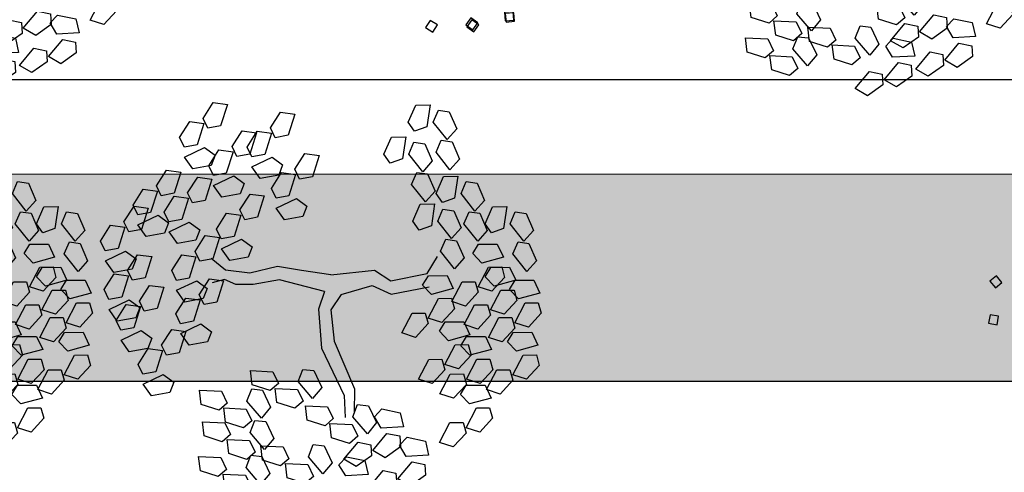
# Model space of a CAD drawing. Extents: x 591928 to 594322, y 9713663 to 9713992.
# Drawn here: x 592194 to 592202, y 9713721 to 9713725 of the extents above; entities that cross this region are included whole.
import ezdxf

# ---------------------------------------------------------------- set-up
doc = ezdxf.new("R2010")
doc.units = 0
doc.header["$LTSCALE"] = 10
doc.header["$MEASUREMENT"] = 0
doc.layers.get('0').update_dxf_attribs({"linetype": 'CONTINUOUS'})
doc.layers.get('Defpoints').update_dxf_attribs({"linetype": 'CONTINUOUS'})
for name, color, linetype in [('AR-VEG-PROJ', 116, 'CONTINUOUS'), ('arvore', 75, 'CONTINUOUS'), ('COTA', 252, 'CONTINUOUS'), ('FINA', 75, 'CONTINUOUS'), ('Flor', 1, 'CONTINUOUS'), ('HACHURA', 7, 'CONTINUOUS')]:
    doc.layers.add(name, color=color, linetype=linetype)
doc.styles.add('FONTE_1', font='swissel.ttf')
doc.dimstyles.new('COTAS 1-200', dxfattribs={"dimtxt": 0.4, "dimasz": 0.25, "dimexe": 0.1, "dimexo": 0.2, "dimgap": 0.08, "dimtad": 1, "dimzin": 4, "dimdsep": 46, "dimtxsty": 'FONTE_1', "dimblk": 'DOT', "dimcen": 0.09, "dimdle": 0.1, "dimclrd": 8, "dimclre": 8, "dimclrt": 2, "dimadec": 0, "dimazin": 0, "dimtfac": 1, "dimtix": 1, "dimtmove": 2, "dimatfit": 3, "dimldrblk": 'DOT', "dimfxl": 0.2, "dimfxlon": 1, "dimtolj": 1, "dimtzin": 0, "dimlwd": -1, "dimarcsym": 0})

# ---------------------------------------------------------------- blocks, each defined once
blk = doc.blocks.new('L', base_point=(1.3683, 0.5913))
for p, q in [((1.2809, 0.65), (1.3117, 0.675)), ((1.3117, 0.675), (1.3419, 0.6213)), ((1.2937, 0.5998), (1.2809, 0.65)), ((1.3225, 0.5909), (1.2937, 0.5998)), ((1.3419, 0.6213), (1.3225, 0.5909)), ((1.2753, 0.5668), (1.3061, 0.5917)), ((1.3061, 0.5917), (1.3362, 0.538)), ((1.2881, 0.5166), (1.2753, 0.5668)), ((1.337, 0.4891), (1.3557, 0.5478)), ((1.3557, 0.5478), (1.3911, 0.5544)), ((1.3911, 0.5544), (1.4042, 0.5272)), ((1.3169, 0.5076), (1.2881, 0.5166)), ((1.3362, 0.538), (1.3169, 0.5076)), ((1.4042, 0.5272), (1.3763, 0.4836)), ((1.3763, 0.4836), (1.337, 0.4891))]:
    blk.add_line(p, q)
blk = doc.blocks.new('Árvore-13')
for p, q in [((0.5719, 0.7154), (0.6069, 0.8186)), ((0.4843, 0.6591), (0.5719, 0.7154)), ((0.5018, 0.5087), (0.6333, 0.6684)), ((0.6333, 0.6684), (0.7821, 0.7154)), ((0.4054, 0.5369), (0.4843, 0.6591)), ((-0.7951, 0.4055), (-0.9528, 0.4995)), ((0.3177, 0.3305), (0.4054, 0.5369)), ((0.4229, 0.2836), (0.5018, 0.5087)), ((-0.7951, 0.3023), (-0.9614, 0.415)), ((-0.3569, 0.3493), (-0.7951, 0.4055)), ((-0.0678, 0.1896), (-0.3569, 0.3493)), ((-0.3658, 0.2271), (-0.7951, 0.3023)), ((0.0286, 0.0677), (0.3177, 0.3305)), ((0.2828, 0.1334), (0.4229, 0.2836)), ((-0.1291, 0.1051), (-0.3658, 0.2271)), ((0.0286, 0.0677), (-0.0678, 0.1896)), ((-0.0678, -0.0358), (-0.1291, 0.1051)), ((0.1162, -0.0545), (0.2828, 0.1334)), ((-0.0678, -0.0358), (-0.1466, -0.2986)), ((0.1162, -0.0545), (-0.0503, -0.3831)), ((-0.1466, -0.2986), (-0.2956, -0.3924)), ((-0.2956, -0.3924), (-0.4183, -0.6929)), ((-0.0503, -0.3831), (-0.1993, -0.4488)), ((-0.1993, -0.4488), (-0.3131, -0.7397)), ((-0.3131, -0.7397), (-0.2431, -0.8901))]:
    blk.add_line(p, q)
at = {"xscale": 3.048, "yscale": 3.048, "zscale": 3.048}
for p, rotation in [((-0.7161, 1.4477), 295.0165150851705), ((0.1687, 1.4475), 190.1248425347958), ((0.5806, 1.4007), 190.1248425347958), ((0.8521, 1.3443), 190.1248425347958), ((-0.4883, 1.2598), 295.0165150851705), ((-0.2518, 1.1379), 295.0165150851705), ((1.2114, 1.1472), 190.1248425347958), ((-0.9265, 0.9595), 295.0165150851705), ((0.3527, 0.95), 190.1248425347958), ((-1.3031, 0.8845), 347.8021081598379), ((0.6769, 0.7811), 190.1248425347958), ((1.3166, 0.7528), 190.1248425347958), ((-0.3481, 0.6871), 295.0165150851705), ((1.1238, 0.5652), 190.1248425347958), ((-0.8476, 0.462), 295.0165150851705), ((-1.4433, 0.368), 347.8021081598379), ((-1.128, 0.415), 347.8021081598379), ((0.7646, 0.2741), 190.1248425347958), ((1.5794, 0.1144), 190.1248425347958), ((1.2464, 0.0394), 190.1248425347958), ((0.7996, -0.2986), 190.1248425347958), ((1.2026, -0.3174), 190.1248425347958), ((-0.1028, -0.8994), 66.16076666471405), ((0.5018, -1.0026), 66.16076666471405), ((-0.0151, -1.1902), 66.16076666471405), ((0.6158, -1.3217), 66.16076666471405), ((-0.4533, -1.3969), 66.16076666471405)]:
    blk.add_blockref('L', p, dxfattribs=dict(at, rotation=rotation))
for p in [(-1.3908, -0.3079), (-0.8476, -0.4486), (-1.0491, -0.5331), (-0.4446, -0.5426), (-1.2331, -0.8806), (-0.6725, -1.0213), (-0.4533, -1.0401), (-0.874, -1.134)]:
    blk.add_blockref('L', p, dxfattribs=at)
blk = doc.blocks.new('arv006')
at = {"layer": 'arvore', "color": 2}
for points in [[(-1.4317, 0.1292, 0.7461), (-1.4767, 0.1852, 0.6953), (-1.5327, 0.1402, 0.6445), (-1.4876, 0.0842, 0.6953)], [(-1.4599, -0.1564, 0.7588), (-1.5305, -0.1431, 0.708), (-1.5438, -0.2137, 0.6572), (-1.4732, -0.227, 0.708)], [(0.522, -1.2307, 1.1144), (0.5275, -1.3023, 1.0636), (0.5992, -1.2967, 1.0128), (0.5936, -1.2251, 1.0636)], [(0.5285, -1.2415, 0.7334), (0.5355, -1.313, 0.6826), (0.607, -1.3059, 0.6318), (0.6, -1.2344, 0.6826)], [(-0.1034, -1.2993, 1.4129), (-0.1421, -1.3598, 1.3621), (-0.0815, -1.3985, 1.3113), (-0.0429, -1.338, 1.3621)], [(0.2388, -1.2778, 1.1017), (0.1965, -1.3359, 1.0509), (0.2546, -1.3782, 1.0001), (0.2969, -1.3201, 1.0509)], [(0.2464, -1.2943, 0.7207), (0.2052, -1.3532, 0.6699), (0.2641, -1.3943, 0.6191), (0.3053, -1.3354, 0.6699)]]:
    blk.add_3dface(points, dxfattribs=at)
blk = doc.blocks.new('Arvore_006')
at = {"color": 2}
blk.add_blockref('arv006', (0.03, -0.1177, -1.9145), dxfattribs=at)
blk = doc.blocks.new('_Dot')
at = {"color": 0, "linetype": 'ByBlock', "lineweight": -2}
blk.add_line((-0.5, 0), (-1, 0), dxfattribs=at)
at = {"color": 0, "linetype": 'ByBlock', "const_width": 0.5}
blk.add_lwpolyline([(-0.25, 0, 1), (0.25, 0, 1)], format="xyb", close=True, dxfattribs=at)
blk = doc.blocks.new('*D470')
at = {"layer": 'COTA', "color": 8, "lineweight": -2, "ltscale": 0.05}
for p, q in [((592150.8518, 9713724.2608), (592150.8518, 9713723.9608)), ((592220.5121, 9713724.2608), (592220.5121, 9713723.9608))]:
    blk.add_line(p, q, dxfattribs=at)
at = {"layer": 'COTA', "color": 8, "ltscale": 0.05}
blk.add_line((592220.2621, 9713724.0608), (592151.1018, 9713724.0608), dxfattribs=at)
at = {"layer": 'Defpoints', "color": 0, "ltscale": 0.05}
for p in [(592150.8518, 9713724.7736), (592220.5121, 9713724.7736), (592150.8518, 9713724.0608)]:
    blk.add_point(p, dxfattribs=at)
at = {"layer": 'COTA', "color": 8, "ltscale": 0.05, "xscale": 0.25, "yscale": 0.25, "zscale": 0.25, "rotation": 180}
blk.add_blockref('_Dot', (592150.8518, 9713724.0608), dxfattribs=at)
at = {"layer": 'COTA', "color": 8, "ltscale": 0.05, "xscale": 0.25, "yscale": 0.25, "zscale": 0.25}
blk.add_blockref('_Dot', (592220.5121, 9713724.0608), dxfattribs=at)
at = {"layer": 'COTA', "color": 2, "ltscale": 0.05, "insert": (592185.682, 9713724.346), "char_height": 0.4, "attachment_point": 5, "style": 'FONTE_1'}
blk.add_mtext('\\A1;69.66', dxfattribs=at)

msp = doc.modelspace()

# ---------------------------------------------------------------- hatches: boundary and pattern name
at = {"layer": 'Flor'}
h = msp.add_hatch(dxfattribs=at)
h.set_pattern_fill('DOTS', color=256, scale=0.0004, style=0)
h.set_pattern_definition([(0, (592200.0535202, 9713722.33198323), (0.0003175, 0.000635), [0, -0.000635])])
h.paths.add_polyline_path([(592200.1781, 9713722.332, -0.900269), (592200.0936, 9713722.3469, -2.069404), (592200.0773, 9713722.4052, -0.900269), (592200.137, 9713722.3435, -2.069404), (592200.1158, 9713722.2867, -0.900269), (592200.1039, 9713722.3717, -2.069404), (592200.1543, 9713722.4052, -0.900269), (592200.114, 9713722.3294, -2.069404), (592200.0535, 9713722.332, -0.900269), (592200.1307, 9713722.3696, -2.069404)])
h = msp.add_hatch(dxfattribs=at)
h.set_pattern_fill('DOTS', color=256, scale=0.0004, style=0)
h.set_pattern_definition([(0, (592200.615144, 9713722.1333846), (0.0003175, 0.000635), [0, -0.000635])])
h.paths.add_polyline_path([(592200.7398, 9713722.1334, -0.900269), (592200.6552, 9713722.1483, -2.069404), (592200.6389, 9713722.2066, -0.900269), (592200.6986, 9713722.1449, -2.069404), (592200.6775, 9713722.0881, -0.900269), (592200.6655, 9713722.1731, -2.069404), (592200.716, 9713722.2066, -0.900269), (592200.6757, 9713722.1308, -2.069404), (592200.6151, 9713722.1334, -0.900269), (592200.6923, 9713722.171, -2.069404)])
h = msp.add_hatch(dxfattribs=at)
h.set_pattern_fill('DOTS', color=256, scale=0.0004, style=0)
h.set_pattern_definition([(0, (592199.7286216, 9713721.97665325), (0.0003175, 0.000635), [0, -0.000635])])
h.paths.add_polyline_path([(592199.8533, 9713721.9767, -0.900269), (592199.7687, 9713721.9916, -2.069404), (592199.7524, 9713722.0499, -0.900269), (592199.8121, 9713721.9881, -2.069404), (592199.7909, 9713721.9314, -0.900269), (592199.779, 9713722.0164, -2.069404), (592199.8294, 9713722.0499, -0.900269), (592199.7891, 9713721.9741, -2.069404), (592199.7286, 9713721.9767, -0.900269), (592199.8058, 9713722.0143, -2.069404)])
at = {"layer": 'HACHURA', "ltscale": 0.05}
h = msp.add_hatch(dxfattribs=at)
h.set_pattern_fill('AR-SAND', color=98, scale=0.15, style=0)
h.set_pattern_definition([(37.5, (-215.46178, 98.83761), (-0.0094490037164, 0.289023565352), [0, -0.228, 0, -0.255, 0, -0.24375]), (7.5, (-215.46178, 98.8376), (0.26546650579, 0.423321909784), [0, -0.123, 0, -0.2055, 0, -0.07875]), (327.5, (-215.64628, 98.8376), (0.467121279263, 0.0008488580305), [0, -0.075, 0, -0.27, 0, -0.3525]), (317.5, (-215.6463, 98.8376), (0.450918990686, 0.13165133474), [0, -0.0375, 0, -0.177, 0, -0.2025])])
h.paths.add_polyline_path([(592220.4555, 9713723.2656), (592221.132, 9713723.0161), (592221.3797, 9713722.5125), (592221.3375, 9713722.1081), (592220.9522, 9713721.6423), (592220.5122, 9713721.5236), (592150.8518, 9713721.5236), (592150.852, 9713723.2736)])

# ---------------------------------------------------------------- linework, layer by layer
at = {"layer": 'FINA'}
for p, q in [((592150.8518, 9713723.2736), (592220.63, 9713723.2656, 0)), ((592150.8518, 9713721.5236), (592220.5122, 9713721.5236))]:
    msp.add_line(p, q, dxfattribs=at)

# ---------------------------------------------------------------- block references
at = {"layer": 'AR-VEG-PROJ', "linetype": 'ByBlock', "rotation": 123.0383995377957}
for p in [(592193.6473, 9713725.8443, 114), (592201.1852, 9713725.8134, 114), (592192.8125, 9713722.2908), (592196.586, 9713722.2908)]:
    msp.add_blockref('Árvore-13', p, dxfattribs=at)
at = {"layer": 'AR-VEG-PROJ', "linetype": 'ByBlock', "ltscale": 0.6}
for p in [(592197.4764, 9713725.9772, 2.7178), (592203.6136, 9713722.3442, 1.9145)]:
    msp.add_blockref('Arvore_006', p, dxfattribs=at)

# ---------------------------------------------------------------- dimensions: what is measured, and where the dimension line sits
at = {"layer": 'COTA', "ltscale": 0.05}
dim = msp.add_linear_dim(base=(592150.8518, 9713724.0608), p1=(592220.5121, 9713724.7736), p2=(592150.8518, 9713724.7736), dimstyle='COTAS 1-200', dxfattribs=at)
dim.commit()
dim.dimension.update_dxf_attribs({"geometry": '*D470', "text_midpoint": (592185.682, 9713724.346)})

doc.saveas('drawing.dxf')
